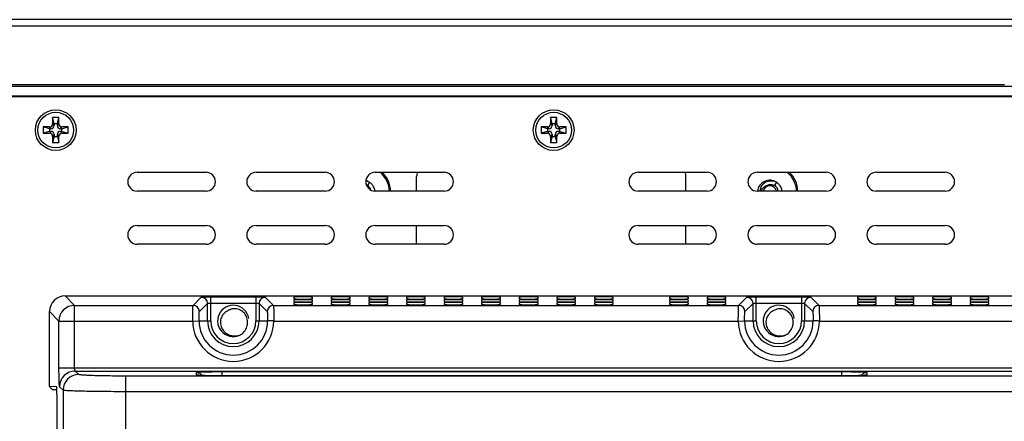
# Model space of a CAD drawing. Extents: x 0 to 46.8, y 0 to 33.1.
# Drawn here: x 33 to 37.3, y 19.8 to 21.5 of the extents above; entities that cross this region are included whole.
import ezdxf

# ---------------------------------------------------------------- set-up
doc = ezdxf.new("R2010")
doc.units = 0
doc.header["$LTSCALE"] = 2.574606
doc.header["$MEASUREMENT"] = 0
for name, color, linetype in [('86_00J97_668DXF_CONTINUOUS_LINE', 7, 'CONTINUOUS'), ('86_1A538_100DXF_CONTINUOUS_LINE', 7, 'CONTINUOUS'), ('86_5A556_6R0DXF_CONTINUOUS_LINE', 7, 'CONTINUOUS'), ('87_812B2_630DXF_CONTINUOUS_LINE', 7, 'CONTINUOUS'), ('BACK_COVER-NDXF_CONTINUOUS_LINE', 7, 'CONTINUOUS'), ('HD79X-BEZEL-DXF_CONTINUOUS_LINE', 7, 'CONTINUOUS'), ('HD79X-BEZEL_DXF_CONTINUOUS_LINE', 7, 'CONTINUOUS'), ('HD79X-LCD-BRDXF_CONTINUOUS_LINE', 7, 'CONTINUOUS'), ('HD79X-WIDE-LDXF_CONTINUOUS_LINE', 7, 'CONTINUOUS'), ('SPONGE-OUTSIDXF_CONTINUOUS_LINE', 7, 'CONTINUOUS')]:
    doc.layers.add(name, color=color, linetype=linetype)

msp = doc.modelspace()

# ---------------------------------------------------------------- linework, layer by layer
at = {"layer": '86_00J97_668DXF_CONTINUOUS_LINE', "color": 7, "linetype": 'CONTINUOUS'}
for p, q in [((34.4978, 20.8072), (34.4887, 20.7934)), ((36.2891, 20.8072), (36.28, 20.7934))]:
    msp.add_line(p, q, dxfattribs=at)
for centre, radius, start, end in [((34.4676, 20.7614), 0.0549, 56.7652, 74.2974), ((34.4723, 20.7613), 0.0525, 61.0821, 78.9364), ((34.472, 20.7608), 0.0367, 62.9672, 69.2459), ((34.4676, 20.7614), 0.0549, 51.9306, 56.5678), ((34.4675, 20.7614), 0.0549, 47.2049, 51.9332), ((34.4676, 20.7615), 0.0548, 42.4639, 47.1997), ((34.4676, 20.7614), 0.0549, 37.8258, 42.4641), ((34.4675, 20.7614), 0.0549, 28.1747, 37.6251), ((36.2589, 20.7614), 0.0548, 56.7637, 172.7646), ((36.2589, 20.7614), 0.0549, 52.0266, 56.568), ((36.2589, 20.7614), 0.0549, 47.3011, 51.9331), ((36.2589, 20.7615), 0.0548, 42.56, 47.1998), ((36.2589, 20.7614), 0.0549, 37.8258, 42.4641), ((36.2589, 20.7614), 0.0549, 28.3613, 37.6305), ((34.4676, 20.7615), 0.0383, 17.4994, 56.5725), ((34.4676, 20.7614), 0.0548, 7.4371, 28.1655), ((36.2589, 20.7614), 0.0383, 164.2094, 169.6151), ((36.2589, 20.7614), 0.03, 13.3034, 166.6966), ((36.2589, 20.7615), 0.0383, 10.384, 56.5725), ((36.2589, 20.7614), 0.0549, 23.6227, 28.3564), ((36.2587, 20.7614), 0.0551, 7.2745, 23.5828)]:
    msp.add_arc(centre, radius, start, end, dxfattribs=at)
for points in [[(34.4977, 20.8073), (34.4977, 20.8072), (34.4978, 20.8072), (34.4978, 20.8072)], [(34.5109, 20.7951), (34.5109, 20.7951), (34.5109, 20.795), (34.511, 20.795)], [(34.511, 20.795), (34.511, 20.795), (34.511, 20.795), (34.511, 20.7949)], [(36.289, 20.8073), (36.289, 20.8073), (36.289, 20.8073), (36.2891, 20.8073)], [(36.2891, 20.8073), (36.2891, 20.8072), (36.2891, 20.8072), (36.2891, 20.8072)], [(36.2927, 20.8047), (36.2927, 20.8047), (36.2927, 20.8046), (36.2927, 20.8046)], [(36.2961, 20.8018), (36.2961, 20.8017), (36.2962, 20.8017), (36.2962, 20.8017)], [(36.2993, 20.7985), (36.2993, 20.7985), (36.2994, 20.7985), (36.2994, 20.7985)], [(36.3022, 20.7951), (36.3023, 20.7951), (36.3023, 20.795), (36.3023, 20.795)], [(36.3023, 20.795), (36.3023, 20.795), (36.3023, 20.795), (36.3024, 20.7949)]]:
    msp.add_open_spline(points, degree=3, dxfattribs=at)
for points, knots in [([(36.2192, 20.7683), (36.2187, 20.7703), (36.2183, 20.7745), (36.2193, 20.7826), (36.2232, 20.7923), (36.2311, 20.8019), (36.2414, 20.8089), (36.2531, 20.8131), (36.2654, 20.8143), (36.2777, 20.8124), (36.2854, 20.8093), (36.289, 20.8073)], [0, 0, 0, 0, 0.062476, 0.125029, 0.249794, 0.374704, 0.499688, 0.62472, 0.749788, 0.874883, 1, 1, 1, 1]), ([(36.2495, 20.7941), (36.2519, 20.7953), (36.2569, 20.797), (36.2648, 20.7976), (36.2727, 20.7965), (36.2777, 20.7946), (36.28, 20.7934)], [0, 0, 0, 0, 0.249848, 0.499813, 0.749869, 1, 1, 1, 1]), ([(36.2221, 20.7719), (36.2237, 20.7744), (36.2271, 20.7793), (36.2333, 20.7859), (36.2409, 20.7911), (36.2466, 20.7933), (36.2495, 20.7941)], [0, 0, 0, 0, 0.246193, 0.496329, 0.747903, 1, 1, 1, 1])]:
    msp.add_open_spline(points, degree=3, knots=knots, dxfattribs=at)
at = {"layer": '86_1A538_100DXF_CONTINUOUS_LINE', "color": 7, "linetype": 'CONTINUOUS'}
for centre in [(33.8985, 20.1965), (36.2989, 20.1965)]:
    msp.add_arc(centre, 0.0689, 9.0003, 301.5, dxfattribs=at)
for points, knots in [([(33.874, 20.2402), (33.8705, 20.2387), (33.8637, 20.2349), (33.855, 20.2271), (33.8483, 20.2176), (33.8422, 20.2033), (33.8405, 20.1836), (33.8467, 20.1649), (33.8555, 20.1522), (33.8639, 20.144), (33.8736, 20.1376), (33.8878, 20.1315), (33.9073, 20.1289), (33.9226, 20.1322), (33.9298, 20.1351)], [0, 0, 0, 0, 0.062584, 0.125173, 0.187771, 0.250387, 0.375001, 0.49969, 0.562345, 0.625004, 0.687664, 0.750321, 0.875141, 1, 1, 1, 1]), ([(33.9345, 20.1377), (33.9407, 20.1423), (33.9516, 20.1537), (33.9595, 20.1717), (33.9617, 20.187), (33.9613, 20.1986), (33.9587, 20.21), (33.9525, 20.2241), (33.9398, 20.2392), (33.9221, 20.2481), (33.9067, 20.2503), (33.8951, 20.2496), (33.8839, 20.2463), (33.8772, 20.2424), (33.874, 20.2402)], [0, 0, 0, 0, 0.12484, 0.249646, 0.312299, 0.37496, 0.437618, 0.500272, 0.624958, 0.749578, 0.8122, 0.874806, 0.937405, 1, 1, 1, 1]), ([(36.2744, 20.2402), (36.2709, 20.2387), (36.2641, 20.2349), (36.2554, 20.2271), (36.2487, 20.2176), (36.2426, 20.2033), (36.2409, 20.1836), (36.2471, 20.1649), (36.2559, 20.1522), (36.2643, 20.144), (36.274, 20.1376), (36.2882, 20.1315), (36.3077, 20.1289), (36.323, 20.1322), (36.3302, 20.1351)], [0, 0, 0, 0, 0.062584, 0.125173, 0.187771, 0.250387, 0.375001, 0.49969, 0.562345, 0.625004, 0.687664, 0.750321, 0.875141, 1, 1, 1, 1]), ([(36.3349, 20.1377), (36.3411, 20.1423), (36.352, 20.1537), (36.3599, 20.1717), (36.3621, 20.187), (36.3617, 20.1986), (36.3591, 20.21), (36.3529, 20.2241), (36.3402, 20.2392), (36.3225, 20.2481), (36.3071, 20.2503), (36.2955, 20.2496), (36.2843, 20.2463), (36.2775, 20.2424), (36.2744, 20.2402)], [0, 0, 0, 0, 0.12484, 0.249646, 0.312299, 0.37496, 0.437618, 0.500272, 0.624958, 0.749578, 0.8122, 0.874806, 0.937405, 1, 1, 1, 1])]:
    msp.add_open_spline(points, degree=3, knots=knots, dxfattribs=at)
at = {"layer": '86_5A556_6R0DXF_CONTINUOUS_LINE', "color": 7, "linetype": 'CONTINUOUS'}
for p, q in [((33.1034, 21.0922), (33.1034, 21.0646)), ((33.11, 21.0646), (33.1034, 21.0922)), ((33.131, 21.0922), (33.1034, 21.0922)), ((33.11, 21.0646), (33.11, 21.0566)), ((33.1244, 21.0646), (33.11, 21.0646)), ((33.1244, 21.0646), (33.131, 21.0922)), ((33.1244, 21.0566), (33.1244, 21.0646)), ((33.131, 21.0646), (33.131, 21.0922)), ((35.2944, 21.0922), (35.2944, 21.0646)), ((35.3009, 21.0646), (35.2944, 21.0922)), ((35.3219, 21.0922), (35.2944, 21.0922)), ((35.3009, 21.0646), (35.3009, 21.0566)), ((35.3153, 21.0646), (35.3009, 21.0646)), ((35.3153, 21.0646), (35.3219, 21.0922)), ((35.3153, 21.0566), (35.3153, 21.0646)), ((35.3219, 21.0646), (35.3219, 21.0922)), ((33.0621, 21.0508), (33.0621, 21.0233)), ((33.0896, 21.0428), (33.0621, 21.0508)), ((33.0896, 21.0508), (33.0621, 21.0508)), ((33.0896, 21.0313), (33.0621, 21.0233)), ((33.0621, 21.0233), (33.0896, 21.0233)), ((33.0896, 21.0428), (33.0896, 21.0313)), ((33.0962, 21.0428), (33.0896, 21.0428)), ((33.0896, 21.0313), (33.0962, 21.0313)), ((33.11, 21.0175), (33.11, 21.0095)), ((33.1244, 21.0095), (33.1244, 21.0175)), ((33.1448, 21.0428), (33.1382, 21.0428)), ((33.1382, 21.0313), (33.1448, 21.0313)), ((33.1448, 21.0428), (33.1723, 21.0508)), ((33.1723, 21.0508), (33.1448, 21.0508)), ((33.1448, 21.0313), (33.1448, 21.0428)), ((33.1448, 21.0313), (33.1723, 21.0233)), ((33.1448, 21.0233), (33.1723, 21.0233)), ((33.1723, 21.0233), (33.1723, 21.0508)), ((35.253, 21.0508), (35.253, 21.0233)), ((35.2806, 21.0428), (35.253, 21.0508)), ((35.2806, 21.0508), (35.253, 21.0508)), ((35.2806, 21.0313), (35.253, 21.0233)), ((35.253, 21.0233), (35.2806, 21.0233)), ((35.2806, 21.0428), (35.2806, 21.0313)), ((35.2872, 21.0428), (35.2806, 21.0428)), ((35.2806, 21.0313), (35.2872, 21.0313)), ((35.3009, 21.0175), (35.3009, 21.0095)), ((35.3153, 21.0095), (35.3153, 21.0175)), ((35.3357, 21.0428), (35.3291, 21.0428)), ((35.3291, 21.0313), (35.3357, 21.0313)), ((35.3357, 21.0428), (35.3633, 21.0508)), ((35.3633, 21.0508), (35.3357, 21.0508)), ((35.3357, 21.0313), (35.3357, 21.0428)), ((35.3357, 21.0313), (35.3633, 21.0233)), ((35.3357, 21.0233), (35.3633, 21.0233)), ((35.3633, 21.0233), (35.3633, 21.0508)), ((33.11, 21.0095), (33.1034, 20.9819)), ((33.1034, 21.0095), (33.1034, 20.9819)), ((33.1034, 20.9819), (33.131, 20.9819)), ((33.11, 21.0095), (33.1244, 21.0095)), ((33.1244, 21.0095), (33.131, 20.9819)), ((33.131, 20.9819), (33.131, 21.0095)), ((35.3009, 21.0095), (35.2944, 20.9819)), ((35.2944, 21.0095), (35.2944, 20.9819)), ((35.2944, 20.9819), (35.3219, 20.9819)), ((35.3009, 21.0095), (35.3153, 21.0095)), ((35.3153, 21.0095), (35.3219, 20.9819)), ((35.3219, 20.9819), (35.3219, 21.0095))]:
    msp.add_line(p, q, dxfattribs=at)
at = {"layer": '86_5A556_6R0DXF_CONTINUOUS_LINE', "color": 9, "linetype": 'CONTINUOUS'}
for p, q in [((33.11, 21.0566), (33.1034, 21.0646)), ((33.1244, 21.0566), (33.131, 21.0646)), ((35.3009, 21.0566), (35.2944, 21.0646)), ((35.3153, 21.0566), (35.3219, 21.0646)), ((33.0962, 21.0428), (33.0896, 21.0508)), ((33.0962, 21.0313), (33.0896, 21.0233)), ((33.11, 21.0175), (33.1034, 21.0095)), ((33.1244, 21.0175), (33.131, 21.0095)), ((33.1382, 21.0428), (33.1448, 21.0508)), ((33.1382, 21.0313), (33.1448, 21.0233)), ((35.2872, 21.0428), (35.2806, 21.0508)), ((35.2872, 21.0313), (35.2806, 21.0233)), ((35.3009, 21.0175), (35.2944, 21.0095)), ((35.3153, 21.0175), (35.3219, 21.0095)), ((35.3291, 21.0428), (35.3357, 21.0508)), ((35.3291, 21.0313), (35.3357, 21.0233))]:
    msp.add_line(p, q, dxfattribs=at)
at = {"layer": '86_5A556_6R0DXF_CONTINUOUS_LINE', "color": 7, "linetype": 'CONTINUOUS'}
for centre in [(33.1172, 21.037), (35.3081, 21.037)]:
    msp.add_circle(centre, 0.0785, dxfattribs=at)
for centre, start, end in [((33.0896, 21.0646), 270, 0), ((33.0962, 21.0566), 270, 360), ((33.1382, 21.0566), 180, 270), ((33.1448, 21.0646), 180, 270), ((35.2806, 21.0646), 270, 0), ((35.2872, 21.0566), 270, 360), ((35.3291, 21.0566), 180, 270), ((35.3357, 21.0646), 180, 270), ((33.0896, 21.0095), 360, 90), ((33.0962, 21.0175), 0, 90), ((33.1382, 21.0175), 90, 180), ((33.1448, 21.0095), 90, 180), ((35.2806, 21.0095), 360, 90), ((35.2872, 21.0175), 0, 90), ((35.3291, 21.0175), 90, 180), ((35.3357, 21.0095), 90, 180)]:
    msp.add_arc(centre, 0.0138, start, end, dxfattribs=at)
at = {"layer": '87_812B2_630DXF_CONTINUOUS_LINE', "color": 7, "linetype": 'CONTINUOUS'}
for centre, radius, start, end in [((34.4676, 20.7614), 0.1185, 3.3392, 49.2279), ((34.4676, 20.7614), 0.124, 3.1821, 46.2748), ((36.2589, 20.7614), 0.1185, 3.3392, 49.2279), ((36.2589, 20.7614), 0.124, 3.1821, 46.2748)]:
    msp.add_arc(centre, radius, start, end, dxfattribs=at)
at = {"layer": 'BACK_COVER-NDXF_CONTINUOUS_LINE', "color": 9, "linetype": 'CONTINUOUS'}
for p, q in [((33.159, 20.3062), (33.159, 20.3062)), ((33.2003, 20.2649), (33.159, 20.3062)), ((33.159, 20.3062), (41.8392, 20.3062)), ((33.7216, 20.2649), (33.7577, 20.301)), ((33.799, 20.1965), (33.799, 20.3024)), ((33.799, 20.3024), (33.998, 20.3024)), ((33.998, 20.3024), (33.998, 20.1965)), ((34.0393, 20.301), (34.0754, 20.2649)), ((36.122, 20.2649), (36.1581, 20.301)), ((36.1994, 20.1965), (36.1994, 20.3024)), ((36.1994, 20.3024), (36.3984, 20.3024)), ((36.3984, 20.3024), (36.3984, 20.1965)), ((36.4397, 20.301), (36.4758, 20.2649)), ((33.0901, 19.9071), (33.0901, 20.2374)), ((33.1315, 20.196), (33.0901, 20.2374)), ((33.0901, 20.2374), (33.0901, 20.2374)), ((33.2003, 19.9893), (33.2003, 20.2649)), ((33.2003, 20.2649), (33.7216, 20.2649)), ((33.7492, 20.2373), (33.7853, 20.2734)), ((33.7853, 20.1965), (33.7853, 20.2734)), ((33.799, 20.2748), (33.998, 20.2748)), ((34.0117, 20.2734), (34.0117, 20.1965)), ((34.0117, 20.2734), (34.0478, 20.2373)), ((34.0754, 20.2649), (36.122, 20.2649)), ((36.1496, 20.2373), (36.1856, 20.2734)), ((36.1856, 20.1965), (36.1856, 20.2734)), ((36.1994, 20.2748), (36.3984, 20.2748)), ((36.4121, 20.2734), (36.4121, 20.1965)), ((36.4121, 20.2734), (36.4482, 20.2373)), ((36.4758, 20.2649), (38.5224, 20.2649)), ((33.1315, 19.9893), (33.1315, 20.196)), ((33.1315, 20.196), (33.7202, 20.196)), ((33.7202, 20.196), (33.7478, 20.1965)), ((33.7478, 20.1965), (33.799, 20.1965)), ((33.998, 20.1965), (34.0492, 20.1965)), ((34.0768, 20.196), (36.1206, 20.196)), ((36.1206, 20.196), (36.1482, 20.1965)), ((36.1482, 20.1965), (36.1994, 20.1965)), ((36.3984, 20.1965), (36.4496, 20.1965)), ((36.4772, 20.196), (38.521, 20.196)), ((33.1315, 19.9893), (41.8667, 19.9893)), ((33.2183, 19.9604), (33.2031, 19.9756)), ((33.2031, 19.9756), (41.795, 19.9756)), ((33.8475, 19.9731), (33.8475, 19.9544)), ((33.8475, 19.9731), (36.5759, 19.9731)), ((36.5759, 19.9544), (36.5759, 19.9731)), ((33.4249, 19.9534), (33.4249, 13.4191)), ((41.5733, 19.9534), (33.4249, 19.9534)), ((33.7373, 19.9583), (33.7373, 19.9692)), ((33.8475, 19.9544), (33.8416, 19.9544)), ((36.5759, 19.9544), (33.8475, 19.9544)), ((36.5802, 19.9544), (36.5759, 19.9544)), ((36.6861, 19.9692), (36.6861, 19.9583)), ((33.1494, 19.8915), (33.1343, 19.9067)), ((33.1494, 19.8915), (33.1494, 13.423)), ((41.5733, 19.8846), (33.4249, 19.8846))]:
    msp.add_line(p, q, dxfattribs=at)
at = {"layer": 'BACK_COVER-NDXF_CONTINUOUS_LINE', "color": 7, "linetype": 'CONTINUOUS'}
for p, q in [((33.159, 20.3062), (41.8392, 20.3062)), ((34.1644, 20.301), (34.1644, 20.2942)), ((34.1644, 20.2884), (34.1644, 20.2817)), ((34.1644, 20.2759), (34.1644, 20.2692)), ((34.2471, 20.2942), (34.2471, 20.301)), ((34.2471, 20.2817), (34.2471, 20.2884)), ((34.2471, 20.2692), (34.2471, 20.2759)), ((34.3298, 20.301), (34.3298, 20.2942)), ((34.3298, 20.2884), (34.3298, 20.2817)), ((34.3298, 20.2759), (34.3298, 20.2692)), ((34.4125, 20.2942), (34.4125, 20.301)), ((34.4125, 20.2817), (34.4125, 20.2884)), ((34.4125, 20.2692), (34.4125, 20.2759)), ((34.4951, 20.301), (34.4951, 20.2942)), ((34.4951, 20.2884), (34.4951, 20.2817)), ((34.4951, 20.2759), (34.4951, 20.2692)), ((34.5778, 20.2942), (34.5778, 20.301)), ((34.5778, 20.2817), (34.5778, 20.2884)), ((34.5778, 20.2692), (34.5778, 20.2759)), ((34.6605, 20.301), (34.6605, 20.2942)), ((34.6605, 20.2884), (34.6605, 20.2817)), ((34.6605, 20.2759), (34.6605, 20.2692)), ((34.7432, 20.2942), (34.7432, 20.301)), ((34.7432, 20.2817), (34.7432, 20.2884)), ((34.7432, 20.2692), (34.7432, 20.2759)), ((34.8259, 20.301), (34.8259, 20.2942)), ((34.8259, 20.2884), (34.8259, 20.2817)), ((34.8259, 20.2759), (34.8259, 20.2692)), ((34.9085, 20.2942), (34.9085, 20.301)), ((34.9085, 20.2817), (34.9085, 20.2884)), ((34.9085, 20.2692), (34.9085, 20.2759)), ((34.9912, 20.301), (34.9912, 20.2942)), ((34.9912, 20.2884), (34.9912, 20.2817)), ((34.9912, 20.2759), (34.9912, 20.2692)), ((35.0739, 20.2942), (35.0739, 20.301)), ((35.0739, 20.2817), (35.0739, 20.2884)), ((35.0739, 20.2692), (35.0739, 20.2759)), ((35.1566, 20.301), (35.1566, 20.2942)), ((35.1566, 20.2884), (35.1566, 20.2817)), ((35.1566, 20.2759), (35.1566, 20.2692)), ((35.2392, 20.2942), (35.2392, 20.301)), ((35.2392, 20.2817), (35.2392, 20.2884)), ((35.2392, 20.2692), (35.2392, 20.2759)), ((35.3219, 20.301), (35.3219, 20.2942)), ((35.3219, 20.2884), (35.3219, 20.2817)), ((35.3219, 20.2759), (35.3219, 20.2692)), ((35.4046, 20.2942), (35.4046, 20.301)), ((35.4046, 20.2817), (35.4046, 20.2884)), ((35.4046, 20.2692), (35.4046, 20.2759)), ((35.4873, 20.301), (35.4873, 20.2942)), ((35.4873, 20.2884), (35.4873, 20.2817)), ((35.4873, 20.2759), (35.4873, 20.2692)), ((35.57, 20.2942), (35.57, 20.301)), ((35.57, 20.2817), (35.57, 20.2884)), ((35.57, 20.2692), (35.57, 20.2759)), ((35.818, 20.301), (35.818, 20.2942)), ((35.818, 20.2884), (35.818, 20.2817)), ((35.818, 20.2759), (35.818, 20.2692)), ((35.9007, 20.2942), (35.9007, 20.301)), ((35.9007, 20.2817), (35.9007, 20.2884)), ((35.9007, 20.2692), (35.9007, 20.2759)), ((35.9833, 20.301), (35.9833, 20.2942)), ((35.9833, 20.2884), (35.9833, 20.2817)), ((35.9833, 20.2759), (35.9833, 20.2692)), ((36.066, 20.2942), (36.066, 20.301)), ((36.066, 20.2817), (36.066, 20.2884)), ((36.066, 20.2692), (36.066, 20.2759)), ((36.6448, 20.301), (36.6448, 20.2942)), ((36.6448, 20.2884), (36.6448, 20.2817)), ((36.6448, 20.2759), (36.6448, 20.2692)), ((36.7274, 20.2942), (36.7274, 20.301)), ((36.7274, 20.2817), (36.7274, 20.2884)), ((36.7274, 20.2692), (36.7274, 20.2759)), ((36.8101, 20.301), (36.8101, 20.2942)), ((36.8101, 20.2884), (36.8101, 20.2817)), ((36.8101, 20.2759), (36.8101, 20.2692)), ((36.8928, 20.2942), (36.8928, 20.301)), ((36.8928, 20.2817), (36.8928, 20.2884)), ((36.8928, 20.2692), (36.8928, 20.2759)), ((36.9755, 20.301), (36.9755, 20.2942)), ((36.9755, 20.2884), (36.9755, 20.2817)), ((36.9755, 20.2759), (36.9755, 20.2692)), ((37.0581, 20.2942), (37.0581, 20.301)), ((37.0581, 20.2817), (37.0581, 20.2884)), ((37.0581, 20.2692), (37.0581, 20.2759)), ((37.1408, 20.301), (37.1408, 20.2942)), ((37.1408, 20.2884), (37.1408, 20.2817)), ((37.1408, 20.2759), (37.1408, 20.2692)), ((37.2235, 20.2942), (37.2235, 20.301)), ((37.2235, 20.2817), (37.2235, 20.2884)), ((37.2235, 20.2692), (37.2235, 20.2759)), ((33.0901, 19.907), (33.0901, 20.2374)), ((36.5797, 19.9544), (33.8475, 19.9544)), ((33.0901, 19.9071), (33.0901, 19.9071)), ((33.1209, 19.9063), (33.0901, 19.9071)), ((33.1223, 19.8925), (33.1034, 19.893)), ((33.1209, 19.9063), (33.1209, 19.9063)), ((33.1233, 13.8867), (33.1233, 19.837))]:
    msp.add_line(p, q, dxfattribs=at)
for points in [[(33.7616, 19.9559), (33.7562, 19.9562), (33.7516, 19.9564), (33.748, 19.9567), (33.7455, 19.957), (33.7449, 19.957)], [(33.8475, 19.9544), (33.8452, 19.9544), (33.8334, 19.9545), (33.8221, 19.9545), (33.8114, 19.9547), (33.8012, 19.9548), (33.7918, 19.955), (33.783, 19.9552), (33.7751, 19.9554), (33.7679, 19.9556), (33.7616, 19.9559)], [(36.6621, 19.9559), (36.6559, 19.9557), (36.6488, 19.9554), (36.641, 19.9552), (36.6324, 19.955), (36.6231, 19.9548), (36.6131, 19.9547), (36.6025, 19.9546), (36.5913, 19.9545), (36.5797, 19.9544)], [(36.6755, 19.9567), (36.6719, 19.9565), (36.6674, 19.9562), (36.6621, 19.9559)], [(36.6792, 19.9571), (36.6792, 19.9571), (36.6779, 19.957), (36.6755, 19.9567)]]:
    msp.add_lwpolyline(points, dxfattribs=at)
msp.add_arc((33.159, 20.2374), 0.0689, 90.0248, 179.9885, dxfattribs=at)
at = {"layer": 'BACK_COVER-NDXF_CONTINUOUS_LINE', "color": 9, "linetype": 'CONTINUOUS'}
for centre, radius, start, end in [((33.7577, 20.2734), 0.0276, 0.0665, 89.9335), ((34.0393, 20.2734), 0.0276, 90.0665, 179.9335), ((36.1581, 20.2734), 0.0276, 0.0665, 89.9335), ((36.4397, 20.2734), 0.0276, 90.0665, 179.9335), ((33.2005, 20.1959), 0.069, 90.0908, 179.9092), ((33.7216, 20.2373), 0.0276, 0.0665, 89.9335), ((34.0754, 20.2373), 0.0276, 90.0665, 179.9335), ((36.122, 20.2373), 0.0276, 0.0665, 89.9335), ((36.4758, 20.2373), 0.0276, 90.0665, 179.9335), ((33.8985, 20.1965), 0.1783, 180.1513, 359.8487), ((33.8985, 20.1965), 0.1507, 180, 360), ((33.8985, 20.1965), 0.1132, 180, 360), ((33.8985, 20.1965), 0.0995, 180, 360), ((36.2989, 20.1965), 0.1783, 180.1513, 359.8487), ((36.2989, 20.1965), 0.1507, 180, 360), ((36.2989, 20.1965), 0.1132, 180, 360), ((36.2989, 20.1965), 0.0995, 180, 360), ((33.2032, 19.9066), 0.069, 90.0842, 179.9158), ((33.2184, 19.8914), 0.069, 90.0842, 179.9158), ((33.7938, 20.6959), 0.7407, 267.2727, 267.6124), ((33.8031, 20.9198), 0.9648, 267.6146, 268.0054), ((33.8117, 21.163), 1.2082, 267.9995, 268.2215), ((33.8224, 21.5162), 1.5616, 268.2305, 268.6785), ((33.8334, 21.981), 2.0265, 268.6718, 268.9906), ((33.8414, 22.4358), 2.4814, 268.9909, 269.3572), ((33.8453, 22.7734), 2.8189, 269.3531, 269.5705), ((33.8474, 23.047), 3.0926, 269.5709, 269.8938), ((36.5759, 23.0735), 3.1191, 270.079, 270.4138), ((36.578, 22.7744), 2.82, 270.4142, 270.6502), ((36.5821, 22.4314), 2.477, 270.6465, 271.01), ((36.5898, 21.9895), 2.035, 271.0106, 271.3173), ((36.6007, 21.5265), 1.5719, 271.3098, 271.7636), ((36.6115, 21.1694), 1.2146, 271.773, 271.9917), ((36.62, 20.9269), 0.9719, 271.9857, 272.3742), ((36.6294, 20.6995), 0.7443, 272.3759, 272.7244)]:
    msp.add_arc(centre, radius, start, end, dxfattribs=at)
at = {"layer": 'BACK_COVER-NDXF_CONTINUOUS_LINE', "color": 7, "linetype": 'CONTINUOUS'}
for centre, start_param, end_param in [((34.2058, 20.301), 6.283185, 9.424778), ((34.2058, 20.2942), 3.141593, 6.283185), ((34.2058, 20.2884), 6.283185, 9.424778), ((34.2058, 20.2817), 3.141593, 6.283185), ((34.2058, 20.2759), 6.283185, 9.424778), ((34.3711, 20.301), 6.283185, 9.424778), ((34.3711, 20.2942), 3.141593, 6.283185), ((34.3711, 20.2884), 6.283185, 9.424778), ((34.3711, 20.2817), 3.141593, 6.283185), ((34.3711, 20.2759), 6.283185, 9.424778), ((34.5365, 20.301), 6.283185, 9.424778), ((34.5365, 20.2942), 3.141593, 6.283185), ((34.5365, 20.2884), 6.283185, 9.424778), ((34.5365, 20.2817), 3.141593, 6.283185), ((34.5365, 20.2759), 6.283185, 9.424778), ((34.7018, 20.301), 6.283185, 9.424778), ((34.7018, 20.2942), 3.141593, 6.283185), ((34.7018, 20.2884), 6.283185, 9.424778), ((34.7018, 20.2817), 3.141593, 6.283185), ((34.7018, 20.2759), 6.283185, 9.424778), ((34.8672, 20.301), 6.283185, 9.424778), ((34.8672, 20.2942), 3.141593, 6.283185), ((34.8672, 20.2884), 6.283185, 9.424778), ((34.8672, 20.2817), 3.141593, 6.283185), ((34.8672, 20.2759), 6.283185, 9.424778), ((35.0325, 20.301), 6.283185, 9.424778), ((35.0325, 20.2942), 3.141593, 6.283185), ((35.0325, 20.2884), 6.283185, 9.424778), ((35.0325, 20.2817), 3.141593, 6.283185), ((35.0325, 20.2759), 6.283185, 9.424778), ((35.1979, 20.301), 6.283185, 9.424778), ((35.1979, 20.2942), 3.141593, 6.283185), ((35.1979, 20.2884), 6.283185, 9.424778), ((35.1979, 20.2817), 3.141593, 6.283185), ((35.1979, 20.2759), 6.283185, 9.424778), ((35.3633, 20.301), 6.283185, 9.424778), ((35.3633, 20.2942), 3.141593, 6.283185), ((35.3633, 20.2884), 6.283185, 9.424778), ((35.3633, 20.2817), 3.141593, 6.283185), ((35.3633, 20.2759), 6.283185, 9.424778), ((35.5286, 20.301), 6.283185, 9.424778), ((35.5286, 20.2942), 3.141593, 6.283185), ((35.5286, 20.2884), 6.283185, 9.424778), ((35.5286, 20.2817), 3.141593, 6.283185), ((35.5286, 20.2759), 6.283185, 9.424778), ((35.8593, 20.301), 6.283185, 9.424778), ((35.8593, 20.2942), 3.141593, 6.283185), ((35.8593, 20.2884), 6.283185, 9.424778), ((35.8593, 20.2817), 3.141593, 6.283185), ((35.8593, 20.2759), 6.283185, 9.424778), ((36.0247, 20.301), 6.283185, 9.424778), ((36.0247, 20.2942), 3.141593, 6.283185), ((36.0247, 20.2884), 6.283185, 9.424778), ((36.0247, 20.2817), 3.141593, 6.283185), ((36.0247, 20.2759), 6.283185, 9.424778), ((36.6861, 20.301), 6.283185, 9.424778), ((36.6861, 20.2942), 3.141593, 6.283185), ((36.6861, 20.2884), 6.283185, 9.424778), ((36.6861, 20.2817), 3.141593, 6.283185), ((36.6861, 20.2759), 6.283185, 9.424778), ((36.8514, 20.301), 6.283185, 9.424778), ((36.8514, 20.2942), 3.141593, 6.283185), ((36.8514, 20.2884), 6.283185, 9.424778), ((36.8514, 20.2817), 3.141593, 6.283185), ((36.8514, 20.2759), 6.283185, 9.424778), ((37.0168, 20.301), 6.283185, 9.424778), ((37.0168, 20.2942), 3.141593, 6.283185), ((37.0168, 20.2884), 6.283185, 9.424778), ((37.0168, 20.2817), 3.141593, 6.283185), ((37.0168, 20.2759), 6.283185, 9.424778), ((37.1822, 20.301), 6.283185, 9.424778), ((37.1822, 20.2942), 3.141593, 6.283185), ((37.1822, 20.2884), 6.283185, 9.424778), ((37.1822, 20.2817), 3.141593, 6.283185), ((37.1822, 20.2759), 6.283185, 9.424778), ((34.2058, 20.2692), -3.141593, 0), ((34.3711, 20.2692), -3.141593, 0), ((34.5365, 20.2692), -3.141593, 0), ((34.7018, 20.2692), -3.141593, 0), ((34.8672, 20.2692), -3.141593, 0), ((35.0325, 20.2692), -3.141593, 0), ((35.1979, 20.2692), -3.141593, 0), ((35.3633, 20.2692), -3.141593, 0), ((35.5286, 20.2692), -3.141593, 0), ((35.8593, 20.2692), -3.141593, 0), ((36.0247, 20.2692), -3.141593, 0), ((36.6861, 20.2692), -3.141593, 0), ((36.8514, 20.2692), -3.141593, 0), ((37.0168, 20.2692), -3.141593, 0), ((37.1822, 20.2692), -3.141593, 0)]:
    msp.add_ellipse(centre, major_axis=(0.0413, 0), ratio=0.034921, start_param=start_param, end_param=end_param, dxfattribs=at)
at = {"layer": 'BACK_COVER-NDXF_CONTINUOUS_LINE', "color": 9, "linetype": 'CONTINUOUS'}
for points, knots in [([(33.7577, 20.301), (33.758, 20.3012), (33.7593, 20.3012), (33.7617, 20.3016), (33.7656, 20.3018), (33.773, 20.3021), (33.7843, 20.3023), (33.7939, 20.3024), (33.799, 20.3024)], [0, 0, 0, 0, 0.025831, 0.086858, 0.181264, 0.305696, 0.625582, 1, 1, 1, 1]), ([(33.998, 20.3024), (34.0031, 20.3024), (34.0127, 20.3023), (34.024, 20.3021), (34.0314, 20.3018), (34.0353, 20.3016), (34.0377, 20.3012), (34.039, 20.3012), (34.0393, 20.301)], [0, 0, 0, 0, 0.374256, 0.694048, 0.818532, 0.91303, 0.974136, 1, 1, 1, 1]), ([(36.1581, 20.301), (36.1584, 20.3012), (36.1597, 20.3012), (36.1621, 20.3016), (36.166, 20.3018), (36.1734, 20.3021), (36.1847, 20.3023), (36.1943, 20.3024), (36.1994, 20.3024)], [0, 0, 0, 0, 0.025831, 0.086858, 0.181264, 0.305696, 0.625582, 1, 1, 1, 1]), ([(36.3984, 20.3024), (36.4035, 20.3024), (36.4131, 20.3023), (36.4244, 20.3021), (36.4318, 20.3018), (36.4357, 20.3016), (36.4381, 20.3012), (36.4394, 20.3012), (36.4397, 20.301)], [0, 0, 0, 0, 0.374256, 0.694048, 0.818532, 0.91303, 0.974136, 1, 1, 1, 1]), ([(33.7202, 20.196), (33.7202, 20.2046), (33.7203, 20.2206), (33.7205, 20.2394), (33.7208, 20.2517), (33.7209, 20.2582), (33.7214, 20.2623), (33.7213, 20.2644), (33.7216, 20.2649)], [0, 0, 0, 0, 0.374701, 0.694729, 0.81928, 0.913718, 0.974664, 1, 1, 1, 1]), ([(33.7478, 20.1965), (33.7478, 20.2016), (33.7478, 20.2111), (33.748, 20.2223), (33.7484, 20.2296), (33.7485, 20.2334), (33.7489, 20.2358), (33.7489, 20.2371), (33.7492, 20.2373)], [0, 0, 0, 0, 0.375165, 0.694736, 0.818988, 0.913224, 0.97419, 1, 1, 1, 1]), ([(33.7853, 20.2734), (33.7854, 20.2738), (33.7872, 20.274), (33.7898, 20.2745), (33.7942, 20.2747), (33.7973, 20.2748), (33.799, 20.2748)], [0, 0, 0, 0, 0.093059, 0.311474, 0.628753, 1, 1, 1, 1]), ([(33.998, 20.2748), (33.9997, 20.2748), (34.0028, 20.2747), (34.0072, 20.2745), (34.0098, 20.274), (34.0116, 20.2738), (34.0117, 20.2734)], [0, 0, 0, 0, 0.371522, 0.689095, 0.907209, 1, 1, 1, 1]), ([(34.0478, 20.2373), (34.0481, 20.2371), (34.0481, 20.2358), (34.0485, 20.2334), (34.0486, 20.2296), (34.0489, 20.2223), (34.0491, 20.2111), (34.0492, 20.2016), (34.0492, 20.1965)], [0, 0, 0, 0, 0.02581, 0.086776, 0.181013, 0.305264, 0.624834, 1, 1, 1, 1]), ([(34.0754, 20.2649), (34.0757, 20.2644), (34.0756, 20.2623), (34.076, 20.2582), (34.0761, 20.2517), (34.0765, 20.2394), (34.0767, 20.2206), (34.0768, 20.2046), (34.0768, 20.196)], [0, 0, 0, 0, 0.025335, 0.086282, 0.18072, 0.305271, 0.625299, 1, 1, 1, 1]), ([(36.1206, 20.196), (36.1206, 20.2046), (36.1207, 20.2206), (36.1209, 20.2394), (36.1212, 20.2517), (36.1213, 20.2582), (36.1218, 20.2623), (36.1217, 20.2644), (36.122, 20.2649)], [0, 0, 0, 0, 0.374701, 0.694729, 0.81928, 0.913718, 0.974664, 1, 1, 1, 1]), ([(36.1482, 20.1965), (36.1482, 20.2016), (36.1482, 20.2111), (36.1484, 20.2223), (36.1488, 20.2296), (36.1489, 20.2334), (36.1493, 20.2358), (36.1493, 20.2371), (36.1496, 20.2373)], [0, 0, 0, 0, 0.375165, 0.694736, 0.818988, 0.913224, 0.97419, 1, 1, 1, 1]), ([(36.1856, 20.2734), (36.1858, 20.2738), (36.1876, 20.274), (36.1902, 20.2745), (36.1945, 20.2747), (36.1977, 20.2748), (36.1994, 20.2748)], [0, 0, 0, 0, 0.093059, 0.311474, 0.628753, 1, 1, 1, 1]), ([(36.3984, 20.2748), (36.4001, 20.2748), (36.4032, 20.2747), (36.4076, 20.2745), (36.4102, 20.274), (36.412, 20.2738), (36.4121, 20.2734)], [0, 0, 0, 0, 0.371522, 0.689095, 0.907209, 1, 1, 1, 1]), ([(36.4482, 20.2373), (36.4485, 20.2371), (36.4485, 20.2358), (36.4489, 20.2334), (36.449, 20.2296), (36.4493, 20.2223), (36.4495, 20.2111), (36.4496, 20.2016), (36.4496, 20.1965)], [0, 0, 0, 0, 0.02581, 0.086776, 0.181013, 0.305264, 0.624834, 1, 1, 1, 1]), ([(36.4758, 20.2649), (36.4761, 20.2644), (36.476, 20.2623), (36.4764, 20.2582), (36.4765, 20.2517), (36.4769, 20.2394), (36.4771, 20.2206), (36.4772, 20.2046), (36.4772, 20.196)], [0, 0, 0, 0, 0.025335, 0.086282, 0.18072, 0.305271, 0.625299, 1, 1, 1, 1]), ([(34.0768, 20.196), (34.0704, 20.1961), (34.0619, 20.196), (34.0528, 20.1965), (34.05, 20.1963), (34.0492, 20.1965)], [0, 0, 0, 0, 0.695102, 0.913894, 1, 1, 1, 1]), ([(36.4772, 20.196), (36.4708, 20.1961), (36.4623, 20.196), (36.4532, 20.1965), (36.4504, 20.1963), (36.4496, 20.1965)], [0, 0, 0, 0, 0.695102, 0.913894, 1, 1, 1, 1]), ([(33.1343, 19.9067), (33.1338, 19.9072), (33.1337, 19.9099), (33.133, 19.9146), (33.1327, 19.9225), (33.1322, 19.9326), (33.1319, 19.9448), (33.1316, 19.964), (33.1315, 19.979), (33.1315, 19.9893)], [0, 0, 0, 0, 0.025877, 0.086953, 0.181387, 0.305861, 0.455745, 0.625625, 1, 1, 1, 1]), ([(33.2031, 19.9756), (33.2026, 19.9756), (33.2017, 19.9773), (33.2006, 19.9817), (33.2003, 19.9861), (33.2003, 19.9893)], [0, 0, 0, 0, 0.109937, 0.327133, 1, 1, 1, 1]), ([(33.7373, 19.9692), (33.7373, 19.9695), (33.7383, 19.9698), (33.7407, 19.9703), (33.7471, 19.9709), (33.7569, 19.9715), (33.7706, 19.972), (33.787, 19.9725), (33.813, 19.973), (33.8334, 19.9731), (33.8475, 19.9731)], [0, 0, 0, 0, 0.00589, 0.020642, 0.077784, 0.170141, 0.294299, 0.445562, 0.618063, 1, 1, 1, 1]), ([(36.5759, 19.9731), (36.5899, 19.9731), (36.6103, 19.973), (36.6363, 19.9725), (36.6528, 19.972), (36.6664, 19.9715), (36.6763, 19.9709), (36.6827, 19.9703), (36.6851, 19.9698), (36.6861, 19.9695), (36.6861, 19.9692)], [0, 0, 0, 0, 0.38195, 0.554448, 0.705705, 0.829853, 0.922205, 0.979357, 0.994113, 1, 1, 1, 1]), ([(33.4249, 19.9534), (33.3991, 19.9534), (33.3615, 19.9536), (33.3137, 19.9545), (33.283, 19.9553), (33.2576, 19.9563), (33.2401, 19.9573), (33.2295, 19.9583), (33.224, 19.9589), (33.2206, 19.9595), (33.2187, 19.96), (33.2183, 19.9604)], [0, 0, 0, 0, 0.374307, 0.544185, 0.694097, 0.818527, 0.912964, 0.947829, 0.974033, 0.991386, 1, 1, 1, 1]), ([(33.7373, 19.9692), (33.742, 19.9692), (33.7517, 19.9667), (33.7588, 19.9596), (33.7611, 19.9555)], [0, 0, 0, 0, 0.500066, 1, 1, 1, 1]), ([(33.7585, 19.956), (33.7555, 19.9561), (33.7504, 19.9565), (33.7433, 19.9569), (33.74, 19.9576), (33.7373, 19.9578), (33.7373, 19.9583)], [0, 0, 0, 0, 0.42571, 0.738206, 0.930227, 1, 1, 1, 1]), ([(36.6861, 19.9692), (36.6813, 19.9692), (36.6717, 19.9667), (36.6646, 19.9596), (36.6622, 19.9555)], [0, 0, 0, 0, 0.500066, 1, 1, 1, 1]), ([(36.6861, 19.9583), (36.6861, 19.9578), (36.6833, 19.9576), (36.6801, 19.9569), (36.673, 19.9565), (36.6679, 19.9561), (36.6648, 19.956)], [0, 0, 0, 0, 0.069788, 0.261761, 0.57426, 1, 1, 1, 1]), ([(33.4249, 19.8846), (33.3905, 19.8846), (33.3404, 19.8848), (33.2766, 19.8856), (33.2358, 19.8865), (33.2019, 19.8875), (33.1785, 19.8884), (33.1643, 19.8894), (33.1571, 19.89), (33.1525, 19.8907), (33.1501, 19.8911), (33.1494, 19.8915)], [0, 0, 0, 0, 0.374541, 0.544522, 0.69452, 0.81901, 0.913453, 0.948287, 0.974431, 0.991668, 1, 1, 1, 1])]:
    msp.add_open_spline(points, degree=3, knots=knots, dxfattribs=at)
at = {"layer": 'BACK_COVER-NDXF_CONTINUOUS_LINE', "color": 7, "linetype": 'CONTINUOUS'}
for points, knots in [([(33.0901, 19.9071), (33.0902, 19.9064), (33.0925, 19.9049), (33.0949, 19.9016), (33.0991, 19.8975), (33.1019, 19.8945), (33.1034, 19.893)], [0, 0, 0, 0, 0.112388, 0.361827, 0.66976, 1, 1, 1, 1]), ([(33.1216, 19.903), (33.1216, 19.9034), (33.1214, 19.9045), (33.1214, 19.9058), (33.1209, 19.9063)], [0, 0, 0, 0, 0.396638, 1, 1, 1, 1]), ([(33.1233, 19.837), (33.1233, 19.8506), (33.1229, 19.8726), (33.1225, 19.8946), (33.1216, 19.903)], [0, 0, 0, 0, 0.618164, 1, 1, 1, 1])]:
    msp.add_open_spline(points, degree=3, knots=knots, dxfattribs=at)
at = {"layer": 'HD79X-BEZEL-DXF_CONTINUOUS_LINE', "color": 3, "linetype": 'CONTINUOUS'}
msp.add_line((30.8408, 21.23), (44.1574, 21.23), dxfattribs=at)
at = {"layer": 'HD79X-BEZEL-DXF_CONTINUOUS_LINE', "color": 9, "linetype": 'CONTINUOUS'}
msp.add_line((43.518, 21.1859), (31.4802, 21.1859), dxfattribs=at)
at = {"layer": 'HD79X-BEZEL_DXF_CONTINUOUS_LINE', "color": 7, "linetype": 'CONTINUOUS'}
msp.add_line((44.466, 21.5235), (30.5322, 21.5235), dxfattribs=at)
at = {"layer": 'HD79X-LCD-BRDXF_CONTINUOUS_LINE', "color": 7, "linetype": 'CONTINUOUS'}
for p, q in [((34.7051, 20.7683), (34.7051, 20.8326)), ((35.8902, 20.7683), (35.8902, 20.8326)), ((34.7051, 20.5341), (34.7051, 20.6168)), ((35.8902, 20.5341), (35.8902, 20.6168))]:
    msp.add_line(p, q, dxfattribs=at)
for centre, start, end in [((34.7603, 20.8326), 160.2332, 180), ((35.8351, 20.8326), 0, 19.7668)]:
    msp.add_arc(centre, 0.0551, start, end, dxfattribs=at)
at = {"layer": 'HD79X-WIDE-LDXF_CONTINUOUS_LINE', "color": 7, "linetype": 'CONTINUOUS'}
for p, q in [((44.1629, 21.1831), (30.8353, 21.1831)), ((33.4755, 20.851), (33.7786, 20.851)), ((33.9991, 20.851), (34.3022, 20.851)), ((34.5227, 20.851), (34.8259, 20.851)), ((35.6802, 20.851), (35.9833, 20.851)), ((36.2038, 20.851), (36.507, 20.851)), ((36.7274, 20.851), (37.0306, 20.851)), ((33.7786, 20.7683), (33.4755, 20.7683)), ((34.3022, 20.7683), (33.9991, 20.7683)), ((34.8259, 20.7683), (34.5227, 20.7683)), ((35.9833, 20.7683), (35.6802, 20.7683)), ((36.507, 20.7683), (36.2038, 20.7683)), ((37.0306, 20.7683), (36.7274, 20.7683)), ((33.4755, 20.6168), (33.7786, 20.6168)), ((33.9991, 20.6168), (34.3022, 20.6168)), ((34.5227, 20.6168), (34.8259, 20.6168)), ((35.6802, 20.6168), (35.9833, 20.6168)), ((36.2038, 20.6168), (36.507, 20.6168)), ((36.7274, 20.6168), (37.0306, 20.6168)), ((33.7786, 20.5341), (33.4755, 20.5341)), ((34.3022, 20.5341), (33.9991, 20.5341)), ((34.8259, 20.5341), (34.5227, 20.5341)), ((35.9833, 20.5341), (35.6802, 20.5341)), ((36.507, 20.5341), (36.2038, 20.5341)), ((37.0306, 20.5341), (36.7274, 20.5341))]:
    msp.add_line(p, q, dxfattribs=at)
for centre in [(33.1172, 21.037), (35.3081, 21.037)]:
    msp.add_circle(centre, 0.0896, dxfattribs=at)
for centre, start, end in [((33.4755, 20.8097), 90, 270), ((33.7786, 20.8097), 270, 90), ((33.9991, 20.8097), 90, 270), ((34.3022, 20.8097), 270, 90), ((34.5227, 20.8097), 90, 270), ((34.8259, 20.8097), 270, 90), ((35.6802, 20.8097), 90, 270), ((35.9833, 20.8097), 270, 90), ((36.2038, 20.8097), 90, 270), ((36.507, 20.8097), 270, 90), ((36.7274, 20.8097), 90, 270), ((37.0306, 20.8097), 270, 90), ((33.4755, 20.5754), 90, 270), ((33.7786, 20.5754), 270, 90), ((33.9991, 20.5754), 90, 270), ((34.3022, 20.5754), 270, 90), ((34.5227, 20.5754), 90, 270), ((34.8259, 20.5754), 270, 90), ((35.6802, 20.5754), 90, 270), ((35.9833, 20.5754), 270, 90), ((36.2038, 20.5754), 90, 270), ((36.507, 20.5754), 270, 90), ((36.7274, 20.5754), 90, 270), ((37.0306, 20.5754), 270, 90)]:
    msp.add_arc(centre, 0.0413, start, end, dxfattribs=at)
at = {"layer": 'SPONGE-OUTSIDXF_CONTINUOUS_LINE', "color": 7, "linetype": 'CONTINUOUS'}
for p, q in [((30.5597, 21.4959), (44.4385, 21.4959)), ((37.2924, 21.2368), (30.7402, 21.2368))]:
    msp.add_line(p, q, dxfattribs=at)

doc.saveas('drawing.dxf')
